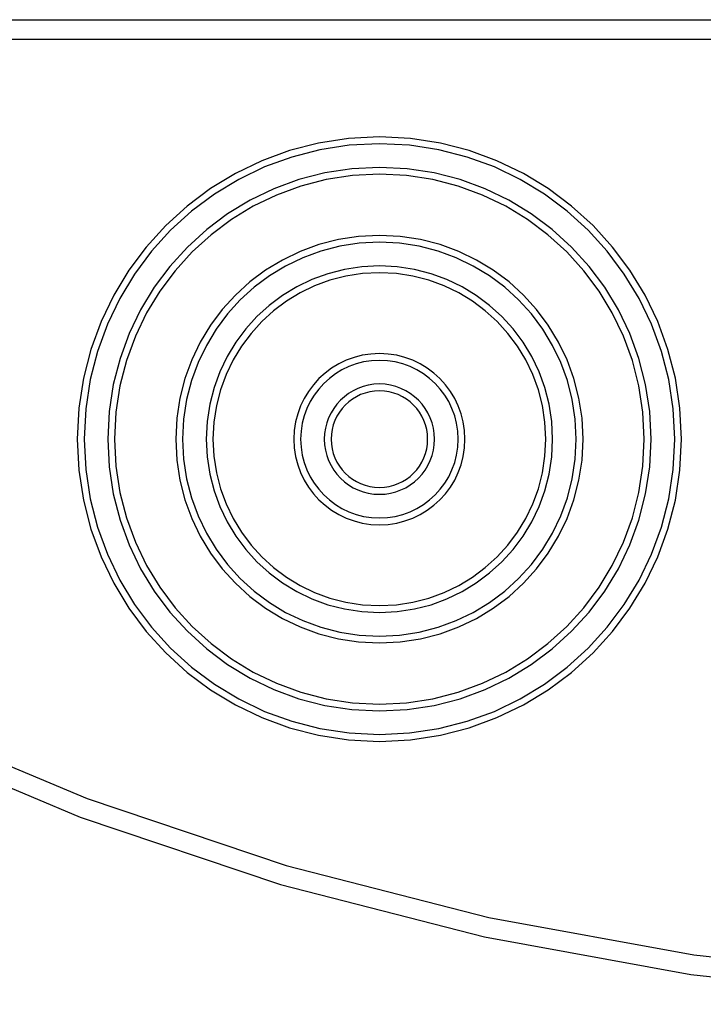
# Model space of a CAD drawing. Extents: x -6.9 to 6.9, y -5.7 to 5.7.
# Drawn here: x -5.2 to -3.5, y 0.2 to 2.7 of the extents above; entities that cross this region are included whole.
import ezdxf

# ---------------------------------------------------------------- set-up
doc = ezdxf.new("R2010")
doc.units = 0
doc.layers.get('0').update_dxf_attribs({"linetype": 'CONTINUOUS'})

msp = doc.modelspace()

# ---------------------------------------------------------------- linework, layer by layer
at = {"color": 0}
for points in [[(-6.8848, 2.7015), (1.9952, 2.7015)], [(-6.8848, 2.7015), (1.9952, 2.7015)], [(-6.8848, 2.7015), (1.9952, 2.7015)], [(-6.8848, 2.7015), (1.9952, 2.7015)], [(-6.8848, 2.7015), (1.9952, 2.7015)], [(-6.8848, 2.7015), (1.9952, 2.7015)], [(-6.8848, 2.7015), (1.9952, 2.7015)], [(-6.8848, 2.7015), (1.9952, 2.7015)], [(-6.8848, 2.7015), (1.9952, 2.7015)], [(-6.8848, 2.7015), (1.9952, 2.7015)], [(-6.8848, 2.7015), (1.9952, 2.7015)], [(-6.8848, 2.7015), (1.9952, 2.7015)], [(-6.8848, 2.7015), (1.9952, 2.7015)], [(-6.8848, 2.7015), (1.9952, 2.7015)], [(-6.8848, 2.7015), (1.9952, 2.7015)], [(-6.8848, 2.7015), (1.9952, 2.7015)], [(-6.8848, 2.7015), (1.9952, 2.7015)], [(-6.8848, 2.7015), (1.9952, 2.7015)], [(-6.8848, 2.7015), (1.9952, 2.7015)], [(-6.8848, 2.7015), (1.9952, 2.7015)], [(-6.8848, 2.7015), (1.9952, 2.7015)], [(1.9152, 2.6515), (-6.8048, 2.6515)], [(1.9152, 2.6515), (-6.8048, 2.6515)], [(1.9152, 2.6515), (-6.8048, 2.6515)], [(1.9152, 2.6515), (-6.8048, 2.6515)], [(1.9152, 2.6515), (-6.8048, 2.6515)], [(1.9152, 2.6515), (-6.8048, 2.6515)], [(1.9152, 2.6515), (-6.8048, 2.6515)], [(1.9152, 2.6515), (-6.8048, 2.6515)], [(1.9152, 2.6515), (-6.8048, 2.6515)], [(1.9152, 2.6515), (-6.8048, 2.6515)], [(1.9152, 2.6515), (-6.8048, 2.6515)], [(1.9152, 2.6515), (-6.8048, 2.6515)], [(1.9152, 2.6515), (-6.8048, 2.6515)], [(1.9152, 2.6515), (-6.8048, 2.6515)], [(1.9152, 2.6515), (-6.8048, 2.6515)], [(1.9152, 2.6515), (-6.8048, 2.6515)], [(1.9152, 2.6515), (-6.8048, 2.6515)], [(1.9152, 2.6515), (-6.8048, 2.6515)], [(1.9152, 2.6515), (-6.8048, 2.6515)], [(1.9152, 2.6515), (-6.8048, 2.6515)], [(1.9152, 2.6515), (-6.8048, 2.6515)], [(-3.5275, 1.6365), (-3.5275, 1.6365), (-3.5314, 1.7148), (-3.543, 1.791), (-3.5618, 1.8644), (-3.5877, 1.935), (-3.62, 2.002), (-3.6585, 2.0653), (-3.7026, 2.1243), (-3.7522, 2.179), (-3.8066, 2.2284), (-3.8657, 2.2726), (-3.9289, 2.311), (-3.9961, 2.3434), (-4.0665, 2.3691), (-4.14, 2.3881), (-4.2162, 2.3997), (-4.2948, 2.4038), (-4.2948, 2.4038), (-4.3731, 2.3997), (-4.4493, 2.3881), (-4.5228, 2.3691), (-4.5934, 2.3434), (-4.6604, 2.311), (-4.7237, 2.2726), (-4.7827, 2.2284), (-4.8374, 2.179), (-4.8868, 2.1243), (-4.931, 2.0653), (-4.9694, 2.002), (-5.0018, 1.935), (-5.0275, 1.8644), (-5.0465, 1.791), (-5.0581, 1.7148), (-5.0622, 1.6365), (-5.0622, 1.6365), (-5.0581, 1.5579), (-5.0465, 1.4817), (-5.0275, 1.4081), (-5.0018, 1.3377), (-4.9694, 1.2705), (-4.931, 1.2073), (-4.8868, 1.1482), (-4.8374, 1.0938), (-4.7827, 1.0442), (-4.7237, 1.0001), (-4.6604, 0.9616), (-4.5934, 0.9293), (-4.5228, 0.9034), (-4.4493, 0.8846), (-4.3731, 0.873), (-4.2948, 0.8691), (-4.2948, 0.8691), (-4.2162, 0.873), (-4.14, 0.8846), (-4.0665, 0.9034), (-3.9961, 0.9293), (-3.9289, 0.9616), (-3.8657, 1.0001), (-3.8066, 1.0442), (-3.7522, 1.0938), (-3.7026, 1.1482), (-3.6585, 1.2073), (-3.62, 1.2705), (-3.5877, 1.3377), (-3.5618, 1.4081), (-3.543, 1.4817), (-3.5314, 1.5579), (-3.5275, 1.6365)], [(-3.5448, 1.6365), (-3.5448, 1.6365), (-3.5486, 1.713), (-3.5599, 1.7875), (-3.5783, 1.8593), (-3.6036, 1.9283), (-3.6351, 1.9938), (-3.6727, 2.0557), (-3.7159, 2.1134), (-3.7644, 2.1668), (-3.8176, 2.215), (-3.8754, 2.2582), (-3.9371, 2.2958), (-4.0028, 2.3275), (-4.0716, 2.3527), (-4.1435, 2.3712), (-4.218, 2.3825), (-4.2948, 2.3865), (-4.2948, 2.3865), (-4.3713, 2.3825), (-4.4458, 2.3712), (-4.5176, 2.3527), (-4.5866, 2.3275), (-4.6521, 2.2958), (-4.714, 2.2582), (-4.7717, 2.215), (-4.8251, 2.1668), (-4.8733, 2.1134), (-4.9165, 2.0557), (-4.9541, 1.9938), (-4.9858, 1.9283), (-5.011, 1.8593), (-5.0295, 1.7875), (-5.0408, 1.713), (-5.0448, 1.6365), (-5.0448, 1.6365), (-5.0408, 1.5597), (-5.0295, 1.4852), (-5.011, 1.4133), (-4.9858, 1.3444), (-4.9541, 1.2787), (-4.9165, 1.217), (-4.8733, 1.1592), (-4.8251, 1.1061), (-4.7717, 1.0576), (-4.714, 1.0144), (-4.6521, 0.9768), (-4.5866, 0.9453), (-4.5176, 0.92), (-4.4458, 0.9016), (-4.3713, 0.8903), (-4.2948, 0.8865), (-4.2948, 0.8865), (-4.218, 0.8903), (-4.1435, 0.9016), (-4.0716, 0.92), (-4.0028, 0.9453), (-3.9371, 0.9768), (-3.8754, 1.0144), (-3.8176, 1.0576), (-3.7644, 1.1061), (-3.7159, 1.1592), (-3.6727, 1.217), (-3.6351, 1.2787), (-3.6036, 1.3444), (-3.5783, 1.4133), (-3.5599, 1.4852), (-3.5486, 1.5597), (-3.5448, 1.6365)], [(-3.6048, 1.6365), (-3.6048, 1.6365), (-3.6083, 1.7069), (-3.6187, 1.7754), (-3.6357, 1.8414), (-3.659, 1.9049), (-3.6879, 1.9651), (-3.7225, 2.0221), (-3.7622, 2.0752), (-3.8069, 2.1243), (-3.8558, 2.1687), (-3.9089, 2.2084), (-3.9657, 2.2429), (-4.0261, 2.2721), (-4.0894, 2.2953), (-4.1556, 2.3124), (-4.2241, 2.3228), (-4.2948, 2.3265), (-4.2948, 2.3265), (-4.3652, 2.3228), (-4.4337, 2.3124), (-4.4997, 2.2953), (-4.5632, 2.2721), (-4.6234, 2.2429), (-4.6804, 2.2084), (-4.7335, 2.1687), (-4.7826, 2.1243), (-4.827, 2.0752), (-4.8667, 2.0221), (-4.9012, 1.9651), (-4.9304, 1.9049), (-4.9536, 1.8414), (-4.9707, 1.7754), (-4.9811, 1.7069), (-4.9848, 1.6365), (-4.9848, 1.6365), (-4.9811, 1.5658), (-4.9707, 1.4973), (-4.9536, 1.4311), (-4.9304, 1.3678), (-4.9012, 1.3073), (-4.8667, 1.2505), (-4.827, 1.1974), (-4.7826, 1.1485), (-4.7335, 1.1039), (-4.6804, 1.0642), (-4.6234, 1.0296), (-4.5632, 1.0007), (-4.4997, 0.9774), (-4.4337, 0.9604), (-4.3652, 0.95), (-4.2948, 0.9465), (-4.2948, 0.9465), (-4.2241, 0.95), (-4.1556, 0.9604), (-4.0894, 0.9774), (-4.0261, 1.0007), (-3.9657, 1.0296), (-3.9089, 1.0642), (-3.8558, 1.1039), (-3.8069, 1.1485), (-3.7622, 1.1974), (-3.7225, 1.2505), (-3.6879, 1.3073), (-3.659, 1.3678), (-3.6357, 1.4311), (-3.6187, 1.4973), (-3.6083, 1.5658), (-3.6048, 1.6365)], [(-3.6222, 1.6365), (-3.6222, 1.6365), (-3.6256, 1.7051), (-3.6358, 1.7719), (-3.6523, 1.8363), (-3.675, 1.8981), (-3.7032, 1.9568), (-3.7369, 2.0123), (-3.7756, 2.0641), (-3.8191, 2.112), (-3.8667, 2.1553), (-3.9185, 2.1941), (-3.9739, 2.2277), (-4.0329, 2.2561), (-4.0946, 2.2786), (-4.1591, 2.2953), (-4.2259, 2.3055), (-4.2948, 2.3091), (-4.2948, 2.3091), (-4.3635, 2.3055), (-4.4303, 2.2953), (-4.4947, 2.2786), (-4.5565, 2.2561), (-4.6152, 2.2277), (-4.6707, 2.1941), (-4.7225, 2.1553), (-4.7704, 2.112), (-4.8137, 2.0641), (-4.8525, 2.0123), (-4.8861, 1.9568), (-4.9145, 1.8981), (-4.937, 1.8363), (-4.9537, 1.7719), (-4.9639, 1.7051), (-4.9675, 1.6365), (-4.9675, 1.6365), (-4.9639, 1.5676), (-4.9537, 1.5008), (-4.937, 1.4363), (-4.9145, 1.3746), (-4.8861, 1.3156), (-4.8525, 1.2602), (-4.8137, 1.2084), (-4.7704, 1.1607), (-4.7225, 1.1172), (-4.6707, 1.0785), (-4.6152, 1.0448), (-4.5565, 1.0166), (-4.4947, 0.9939), (-4.4303, 0.9774), (-4.3635, 0.9672), (-4.2948, 0.9638), (-4.2948, 0.9638), (-4.2259, 0.9672), (-4.1591, 0.9774), (-4.0946, 0.9939), (-4.0329, 1.0166), (-3.9739, 1.0448), (-3.9185, 1.0785), (-3.8667, 1.1172), (-3.8191, 1.1607), (-3.7756, 1.2084), (-3.7369, 1.2602), (-3.7032, 1.3156), (-3.675, 1.3746), (-3.6523, 1.4363), (-3.6358, 1.5008), (-3.6256, 1.5676), (-3.6222, 1.6365)], [(-3.7775, 1.6365), (-3.7775, 1.6365), (-3.7801, 1.6893), (-3.7879, 1.7406), (-3.8006, 1.7901), (-3.8181, 1.8377), (-3.8398, 1.8828), (-3.8658, 1.9255), (-3.8955, 1.9654), (-3.929, 2.0022), (-3.9656, 2.0355), (-4.0055, 2.0653), (-4.048, 2.0912), (-4.0933, 2.1131), (-4.1407, 2.1304), (-4.1904, 2.1432), (-4.2417, 2.151), (-4.2948, 2.1538), (-4.2948, 2.1538), (-4.3476, 2.151), (-4.3989, 2.1432), (-4.4484, 2.1304), (-4.4961, 2.1131), (-4.5412, 2.0912), (-4.5839, 2.0653), (-4.6238, 2.0355), (-4.6606, 2.0022), (-4.6939, 1.9654), (-4.7237, 1.9255), (-4.7496, 1.8828), (-4.7715, 1.8377), (-4.7888, 1.7901), (-4.8016, 1.7406), (-4.8094, 1.6893), (-4.8122, 1.6365), (-4.8122, 1.6365), (-4.8094, 1.5834), (-4.8016, 1.5321), (-4.7888, 1.4824), (-4.7715, 1.435), (-4.7496, 1.3897), (-4.7237, 1.3471), (-4.6939, 1.3072), (-4.6606, 1.2706), (-4.6238, 1.2371), (-4.5839, 1.2074), (-4.5412, 1.1814), (-4.4961, 1.1597), (-4.4484, 1.1422), (-4.3989, 1.1295), (-4.3476, 1.1217), (-4.2948, 1.1191), (-4.2948, 1.1191), (-4.2417, 1.1217), (-4.1904, 1.1295), (-4.1407, 1.1422), (-4.0933, 1.1597), (-4.048, 1.1814), (-4.0055, 1.2074), (-3.9656, 1.2371), (-3.929, 1.2706), (-3.8955, 1.3072), (-3.8658, 1.3471), (-3.8398, 1.3897), (-3.8181, 1.435), (-3.8006, 1.4824), (-3.7879, 1.5321), (-3.7801, 1.5834), (-3.7775, 1.6365)], [(-3.7948, 1.6365), (-3.7948, 1.6365), (-3.7973, 1.6875), (-3.8048, 1.7371), (-3.8171, 1.785), (-3.834, 1.831), (-3.8549, 1.8746), (-3.88, 1.9159), (-3.9088, 1.9543), (-3.9412, 1.99), (-3.9766, 2.0221), (-4.0151, 2.0509), (-4.0563, 2.0759), (-4.1001, 2.0971), (-4.1459, 2.1139), (-4.1939, 2.1263), (-4.2435, 2.1338), (-4.2948, 2.1365), (-4.2948, 2.1365), (-4.3458, 2.1338), (-4.3955, 2.1263), (-4.4434, 2.1139), (-4.4894, 2.0971), (-4.533, 2.0759), (-4.5743, 2.0509), (-4.6127, 2.0221), (-4.6483, 1.99), (-4.6804, 1.9543), (-4.7092, 1.9159), (-4.7342, 1.8746), (-4.7554, 1.831), (-4.7722, 1.785), (-4.7846, 1.7371), (-4.7921, 1.6875), (-4.7948, 1.6365), (-4.7948, 1.6365), (-4.7921, 1.5852), (-4.7846, 1.5356), (-4.7722, 1.4876), (-4.7554, 1.4418), (-4.7342, 1.398), (-4.7092, 1.3568), (-4.6804, 1.3183), (-4.6483, 1.2829), (-4.6127, 1.2505), (-4.5743, 1.2217), (-4.533, 1.1966), (-4.4894, 1.1757), (-4.4434, 1.1588), (-4.3955, 1.1465), (-4.3458, 1.139), (-4.2948, 1.1365), (-4.2948, 1.1365), (-4.2435, 1.139), (-4.1939, 1.1465), (-4.1459, 1.1588), (-4.1001, 1.1757), (-4.0563, 1.1966), (-4.0151, 1.2217), (-3.9766, 1.2505), (-3.9412, 1.2829), (-3.9088, 1.3183), (-3.88, 1.3568), (-3.8549, 1.398), (-3.834, 1.4418), (-3.8171, 1.4876), (-3.8048, 1.5356), (-3.7973, 1.5852), (-3.7948, 1.6365)], [(-3.8548, 1.6365), (-3.8548, 1.6365), (-3.857, 1.6813), (-3.8636, 1.725), (-3.8744, 1.7672), (-3.8893, 1.8077), (-3.9077, 1.8461), (-3.9298, 1.8824), (-3.9551, 1.9163), (-3.9836, 1.9476), (-4.0148, 1.9759), (-4.0487, 2.0013), (-4.0849, 2.0232), (-4.1234, 2.0418), (-4.1637, 2.0565), (-4.206, 2.0675), (-4.2497, 2.0741), (-4.2948, 2.0765), (-4.2948, 2.0765), (-4.3396, 2.0741), (-4.3833, 2.0675), (-4.4255, 2.0565), (-4.466, 2.0418), (-4.5044, 2.0232), (-4.5407, 2.0013), (-4.5746, 1.9759), (-4.6059, 1.9476), (-4.6342, 1.9163), (-4.6596, 1.8824), (-4.6815, 1.8461), (-4.7001, 1.8077), (-4.7148, 1.7672), (-4.7258, 1.725), (-4.7324, 1.6813), (-4.7348, 1.6365), (-4.7348, 1.6365), (-4.7324, 1.5914), (-4.7258, 1.5477), (-4.7148, 1.5054), (-4.7001, 1.4651), (-4.6815, 1.4266), (-4.6596, 1.3904), (-4.6342, 1.3565), (-4.6059, 1.3253), (-4.5746, 1.2968), (-4.5407, 1.2715), (-4.5044, 1.2494), (-4.466, 1.231), (-4.4255, 1.2161), (-4.3833, 1.2053), (-4.3396, 1.1987), (-4.2948, 1.1965), (-4.2948, 1.1965), (-4.2497, 1.1987), (-4.206, 1.2053), (-4.1637, 1.2161), (-4.1234, 1.231), (-4.0849, 1.2494), (-4.0487, 1.2715), (-4.0148, 1.2968), (-3.9836, 1.3253), (-3.9551, 1.3565), (-3.9298, 1.3904), (-3.9077, 1.4266), (-3.8893, 1.4651), (-3.8744, 1.5054), (-3.8636, 1.5477), (-3.857, 1.5914), (-3.8548, 1.6365)], [(-3.8722, 1.6365), (-3.8722, 1.6365), (-3.8743, 1.6796), (-3.8807, 1.7216), (-3.891, 1.762), (-3.9053, 1.8009), (-3.923, 1.8378), (-3.9443, 1.8726), (-3.9686, 1.9051), (-3.9959, 1.9353), (-4.0258, 1.9625), (-4.0583, 1.9868), (-4.0931, 2.0079), (-4.1302, 2.0258), (-4.1689, 2.0399), (-4.2095, 2.0504), (-4.2515, 2.0568), (-4.2948, 2.0591), (-4.2948, 2.0591), (-4.3379, 2.0568), (-4.3799, 2.0504), (-4.4203, 2.0399), (-4.4592, 2.0258), (-4.4961, 2.0079), (-4.531, 1.9868), (-4.5635, 1.9625), (-4.5937, 1.9353), (-4.6209, 1.9051), (-4.6452, 1.8726), (-4.6663, 1.8378), (-4.6842, 1.8009), (-4.6983, 1.762), (-4.7088, 1.7216), (-4.7152, 1.6796), (-4.7175, 1.6365), (-4.7175, 1.6365), (-4.7152, 1.5931), (-4.7088, 1.5511), (-4.6983, 1.5105), (-4.6842, 1.4718), (-4.6663, 1.4347), (-4.6452, 1.3999), (-4.6209, 1.3674), (-4.5937, 1.3375), (-4.5635, 1.3102), (-4.531, 1.2859), (-4.4961, 1.2646), (-4.4592, 1.2469), (-4.4203, 1.2326), (-4.3799, 1.2223), (-4.3379, 1.2159), (-4.2948, 1.2138), (-4.2948, 1.2138), (-4.2515, 1.2159), (-4.2095, 1.2223), (-4.1689, 1.2326), (-4.1302, 1.2469), (-4.0931, 1.2646), (-4.0583, 1.2859), (-4.0258, 1.3102), (-3.9959, 1.3375), (-3.9686, 1.3674), (-3.9443, 1.3999), (-3.923, 1.4347), (-3.9053, 1.4718), (-3.891, 1.5105), (-3.8807, 1.5511), (-3.8743, 1.5931), (-3.8722, 1.6365)], [(-4.0775, 1.6365), (-4.0775, 1.6365), (-4.0785, 1.6586), (-4.0818, 1.6802), (-4.0871, 1.7009), (-4.0945, 1.721), (-4.1035, 1.7399), (-4.1145, 1.7578), (-4.1269, 1.7745), (-4.1411, 1.7901), (-4.1564, 1.804), (-4.1731, 1.8165), (-4.191, 1.8273), (-4.2101, 1.8366), (-4.23, 1.8438), (-4.2509, 1.8493), (-4.2725, 1.8526), (-4.2948, 1.8538), (-4.2948, 1.8538), (-4.3169, 1.8526), (-4.3385, 1.8493), (-4.3592, 1.8438), (-4.3793, 1.8366), (-4.3982, 1.8273), (-4.4161, 1.8165), (-4.4328, 1.804), (-4.4484, 1.7901), (-4.4623, 1.7745), (-4.4749, 1.7578), (-4.4857, 1.7399), (-4.495, 1.721), (-4.5022, 1.7009), (-4.5077, 1.6802), (-4.511, 1.6586), (-4.5122, 1.6365), (-4.5122, 1.6365), (-4.511, 1.6141), (-4.5077, 1.5925), (-4.5022, 1.5716), (-4.495, 1.5517), (-4.4857, 1.5326), (-4.4749, 1.5147), (-4.4623, 1.498), (-4.4484, 1.4827), (-4.4328, 1.4685), (-4.4161, 1.4561), (-4.3982, 1.4451), (-4.3793, 1.4361), (-4.3592, 1.4287), (-4.3385, 1.4234), (-4.3169, 1.4201), (-4.2948, 1.4191), (-4.2948, 1.4191), (-4.2725, 1.4201), (-4.2509, 1.4234), (-4.23, 1.4287), (-4.2101, 1.4361), (-4.191, 1.4451), (-4.1731, 1.4561), (-4.1564, 1.4685), (-4.1411, 1.4827), (-4.1269, 1.498), (-4.1145, 1.5147), (-4.1035, 1.5326), (-4.0945, 1.5517), (-4.0871, 1.5716), (-4.0818, 1.5925), (-4.0785, 1.6141), (-4.0775, 1.6365)], [(-4.0948, 1.6365), (-4.0948, 1.6365), (-4.0958, 1.6569), (-4.0988, 1.6767), (-4.1036, 1.6958), (-4.1105, 1.7143), (-4.1188, 1.7317), (-4.1289, 1.7482), (-4.1404, 1.7635), (-4.1534, 1.7779), (-4.1675, 1.7907), (-4.1829, 1.8022), (-4.1993, 1.8122), (-4.2169, 1.8207), (-4.2352, 1.8273), (-4.2544, 1.8324), (-4.2742, 1.8354), (-4.2948, 1.8365), (-4.2948, 1.8365), (-4.3152, 1.8354), (-4.335, 1.8324), (-4.3541, 1.8273), (-4.3726, 1.8207), (-4.39, 1.8122), (-4.4065, 1.8022), (-4.4218, 1.7907), (-4.4362, 1.7779), (-4.449, 1.7635), (-4.4605, 1.7482), (-4.4705, 1.7317), (-4.479, 1.7143), (-4.4856, 1.6958), (-4.4907, 1.6767), (-4.4937, 1.6569), (-4.4948, 1.6365), (-4.4948, 1.6365), (-4.4937, 1.6158), (-4.4907, 1.596), (-4.4856, 1.5768), (-4.479, 1.5585), (-4.4705, 1.5409), (-4.4605, 1.5245), (-4.449, 1.5091), (-4.4362, 1.495), (-4.4218, 1.482), (-4.4065, 1.4705), (-4.39, 1.4604), (-4.3726, 1.4521), (-4.3541, 1.4452), (-4.335, 1.4404), (-4.3152, 1.4374), (-4.2948, 1.4365), (-4.2948, 1.4365), (-4.2742, 1.4374), (-4.2544, 1.4404), (-4.2352, 1.4452), (-4.2169, 1.4521), (-4.1993, 1.4604), (-4.1829, 1.4705), (-4.1675, 1.482), (-4.1534, 1.495), (-4.1404, 1.5091), (-4.1289, 1.5245), (-4.1188, 1.5409), (-4.1105, 1.5585), (-4.1036, 1.5768), (-4.0988, 1.596), (-4.0958, 1.6158), (-4.0948, 1.6365)], [(-4.1548, 1.6365), (-4.1548, 1.6365), (-4.1554, 1.6507), (-4.1575, 1.6646), (-4.1609, 1.678), (-4.1657, 1.6909), (-4.1714, 1.7029), (-4.1785, 1.7145), (-4.1865, 1.7253), (-4.1957, 1.7354), (-4.2055, 1.7443), (-4.2163, 1.7524), (-4.2279, 1.7594), (-4.2402, 1.7654), (-4.253, 1.77), (-4.2665, 1.7736), (-4.2803, 1.7757), (-4.2948, 1.7765), (-4.2948, 1.7765), (-4.309, 1.7757), (-4.3229, 1.7736), (-4.3363, 1.77), (-4.3492, 1.7654), (-4.3613, 1.7594), (-4.3729, 1.7524), (-4.3837, 1.7443), (-4.3938, 1.7354), (-4.4027, 1.7253), (-4.4108, 1.7145), (-4.4177, 1.7029), (-4.4237, 1.6909), (-4.4283, 1.678), (-4.4319, 1.6646), (-4.434, 1.6507), (-4.4348, 1.6365), (-4.4348, 1.6365), (-4.434, 1.622), (-4.4319, 1.6082), (-4.4283, 1.5947), (-4.4237, 1.5819), (-4.4177, 1.5696), (-4.4108, 1.558), (-4.4027, 1.5472), (-4.3938, 1.5374), (-4.3837, 1.5282), (-4.3729, 1.5202), (-4.3613, 1.5131), (-4.3492, 1.5074), (-4.3363, 1.5026), (-4.3229, 1.4992), (-4.309, 1.4971), (-4.2948, 1.4965), (-4.2948, 1.4965), (-4.2803, 1.4971), (-4.2665, 1.4992), (-4.253, 1.5026), (-4.2402, 1.5074), (-4.2279, 1.5131), (-4.2163, 1.5202), (-4.2055, 1.5282), (-4.1957, 1.5374), (-4.1865, 1.5472), (-4.1785, 1.558), (-4.1714, 1.5696), (-4.1657, 1.5819), (-4.1609, 1.5947), (-4.1575, 1.6082), (-4.1554, 1.622), (-4.1548, 1.6365)], [(-4.1722, 1.6365), (-4.1722, 1.6365), (-4.1728, 1.6489), (-4.1746, 1.6611), (-4.1775, 1.6728), (-4.1817, 1.6841), (-4.1868, 1.6947), (-4.193, 1.7049), (-4.2, 1.7142), (-4.208, 1.7231), (-4.2166, 1.7309), (-4.2261, 1.738), (-4.2361, 1.7442), (-4.2469, 1.7494), (-4.258, 1.7535), (-4.2699, 1.7565), (-4.2821, 1.7583), (-4.2948, 1.7591), (-4.2948, 1.7591), (-4.3072, 1.7583), (-4.3194, 1.7565), (-4.3311, 1.7535), (-4.3425, 1.7494), (-4.3531, 1.7442), (-4.3633, 1.738), (-4.3726, 1.7309), (-4.3815, 1.7231), (-4.3893, 1.7142), (-4.3964, 1.7049), (-4.4026, 1.6947), (-4.4078, 1.6841), (-4.4119, 1.6728), (-4.4149, 1.6611), (-4.4167, 1.6489), (-4.4175, 1.6365), (-4.4175, 1.6365), (-4.4167, 1.6238), (-4.4149, 1.6116), (-4.4119, 1.5997), (-4.4078, 1.5886), (-4.4026, 1.5778), (-4.3964, 1.5678), (-4.3893, 1.5583), (-4.3815, 1.5497), (-4.3726, 1.5417), (-4.3633, 1.5347), (-4.3531, 1.5285), (-4.3425, 1.5234), (-4.3311, 1.5192), (-4.3194, 1.5162), (-4.3072, 1.5144), (-4.2948, 1.5138), (-4.2948, 1.5138), (-4.2821, 1.5144), (-4.2699, 1.5162), (-4.258, 1.5192), (-4.2469, 1.5234), (-4.2361, 1.5285), (-4.2261, 1.5347), (-4.2166, 1.5417), (-4.208, 1.5497), (-4.2, 1.5583), (-4.193, 1.5678), (-4.1868, 1.5778), (-4.1817, 1.5886), (-4.1775, 1.5997), (-4.1746, 1.6116), (-4.1728, 1.6238), (-4.1722, 1.6365)], [(-6.4825, 1.4609), (-6.4825, 1.4609), (-6.0148, 1.1774), (-5.5324, 0.9317), (-5.0372, 0.7238), (-4.5315, 0.5537), (-4.0171, 0.4214), (-3.4965, 0.3269), (-2.9716, 0.2702), (-2.4448, 0.2514), (-1.9177, 0.2702), (-1.3929, 0.3269), (-0.8722, 0.4214), (-0.3581, 0.5537), (0.1475, 0.7238), (0.6427, 0.9317), (1.1251, 1.1774), (1.5928, 1.4609)], [(-6.51, 1.4191), (-6.51, 1.4191), (-6.0391, 1.1336), (-5.5534, 0.8862), (-5.0548, 0.6769), (-4.5457, 0.5057), (-4.0278, 0.3724), (-3.5037, 0.2774), (-2.9752, 0.2203), (-2.4448, 0.2014), (-1.9141, 0.2203), (-1.3857, 0.2774), (-0.8615, 0.3724), (-0.3439, 0.5057), (0.1653, 0.6769), (0.6638, 0.8862), (1.1494, 1.1336), (1.6203, 1.4191)]]:
    msp.add_lwpolyline(points, dxfattribs=at)

doc.saveas('drawing.dxf')
